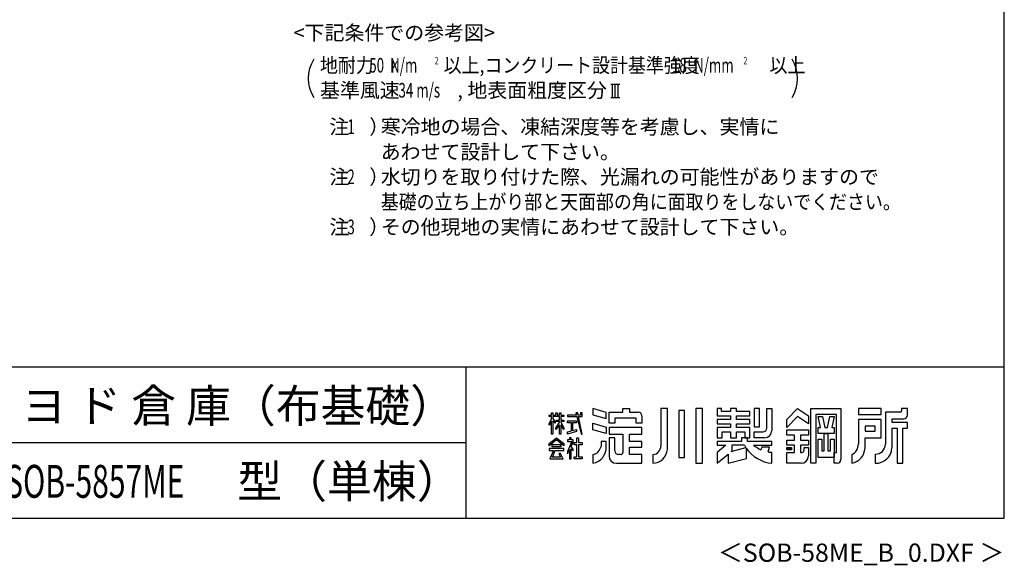
# Model space of a CAD drawing. Extents: x 868 to 32764, y 310 to 22484.
# Drawn here: x 21977 to 32764, y 310 to 6290 of the extents above; entities that cross this region are included whole.
import ezdxf
from ezdxf.enums import TextEntityAlignment as Align

# ---------------------------------------------------------------- set-up
doc = ezdxf.new("R2010")
doc.units = 0
doc.header["$LTSCALE"] = 80
doc.header["$MEASUREMENT"] = 0
for name, color, linetype in [('FILENAME', 7, 'CONTINUOUS'), ('NAME', 20, 'CONTINUOUS'), ('SUNPOU', 4, 'CONTINUOUS'), ('WAKUSEN-01', 50, 'CONTINUOUS'), ('WAKUSEN-02', 130, 'CONTINUOUS'), ('YODOROGO', 130, 'CONTINUOUS')]:
    doc.layers.add(name, color=color, linetype=linetype)
doc.styles.add('00', font='ROMANS', dxfattribs={"width": 0.666667, "bigfont": 'BIGFONT'})
doc.styles.add('01', font='ROMANS', dxfattribs={"height": 3, "bigfont": 'BIGFONT'})
doc.styles.add('FILENAME', font='romans', dxfattribs={"height": 200, "bigfont": 'bigfont'})

msp = doc.modelspace()

# ---------------------------------------------------------------- linework, layer by layer
at = {"layer": 'SUNPOU'}
for p, q in [((28452, 5584), (28552, 5584)), ((28472, 5436), (28472, 5584)), ((28502, 5436), (28502, 5584)), ((28532, 5436), (28532, 5584)), ((28452, 5436), (28552, 5436))]:
    msp.add_line(p, q, dxfattribs=at)
for centre, start, end in [((25539, 5646), 148.3473, 211.6527), ((30098, 5646), 328.3473, 31.6527)]:
    msp.add_arc(centre, 400, start, end, dxfattribs=at)
at = {"layer": 'WAKUSEN-01'}
for p, q in [((32764, 828), (32764, 22484)), ((20560, 2484), (32764, 2484)), ((20560, 2484), (32764, 2484)), ((868, 828), (32764, 828))]:
    msp.add_line(p, q, dxfattribs=at)
at = {"layer": 'WAKUSEN-02'}
for p, q in [((26868, 828), (26868, 2484)), ((20560, 1656), (26868, 1656)), ((20560, 1656), (26868, 1656))]:
    msp.add_line(p, q, dxfattribs=at)
at = {"layer": 'YODOROGO'}
for p, q in [((27778, 1956), (27802, 1956)), ((27778, 1940), (27778, 1956)), ((27778, 1956), (27802, 1956)), ((27778, 1940), (27778, 1956)), ((27802, 1980), (27818, 1980)), ((27802, 1956), (27802, 1980)), ((27802, 1980), (27818, 1980)), ((27802, 1956), (27802, 1980)), ((27818, 1980), (27818, 1956)), ((27818, 1980), (27818, 1956)), ((27818, 1956), (27850, 1956)), ((27818, 1956), (27850, 1956)), ((27850, 1980), (27866, 1980)), ((27850, 1956), (27850, 1980)), ((27850, 1980), (27866, 1980)), ((27850, 1956), (27850, 1980)), ((27866, 1980), (27866, 1956)), ((27866, 1980), (27866, 1956)), ((27866, 1956), (27890, 1956)), ((27866, 1956), (27890, 1956)), ((27890, 1980), (27906, 1980)), ((27890, 1956), (27890, 1980)), ((27890, 1980), (27906, 1980)), ((27890, 1956), (27890, 1980)), ((27906, 1980), (27906, 1956)), ((27906, 1980), (27906, 1956)), ((27906, 1956), (27938, 1956)), ((27906, 1956), (27938, 1956)), ((27938, 1956), (27938, 1940)), ((27938, 1956), (27938, 1940)), ((27978, 1956), (27978, 1940)), ((28077, 1956), (27978, 1956)), ((27978, 1956), (27978, 1940)), ((28077, 1956), (27978, 1956)), ((28071, 1980), (28077, 1956)), ((28091, 1980), (28071, 1980)), ((28071, 1980), (28077, 1956)), ((28091, 1980), (28071, 1980)), ((28096, 1956), (28091, 1980)), ((28096, 1956), (28091, 1980)), ((28122, 1956), (28096, 1956)), ((28122, 1956), (28096, 1956)), ((28122, 1980), (28122, 1956)), ((28138, 1980), (28122, 1980)), ((28122, 1980), (28122, 1956)), ((28138, 1980), (28122, 1980)), ((28138, 1956), (28138, 1980)), ((28138, 1956), (28138, 1980)), ((28138, 1940), (28138, 1956)), ((28138, 1940), (28138, 1956)), ((28402, 1985), (28258, 2028)), ((28258, 2028), (28258, 1960)), ((28402, 1985), (28258, 2028)), ((28258, 2028), (28258, 1960)), ((28258, 1960), (28402, 1917)), ((28258, 1960), (28402, 1917)), ((28402, 1917), (28402, 1985)), ((28402, 1917), (28402, 1985)), ((28434, 1988), (28586, 1988)), ((28434, 1868), (28434, 1988)), ((28434, 1988), (28586, 1988)), ((28434, 1868), (28434, 1988)), ((28586, 2028), (28658, 2028)), ((28586, 1988), (28586, 2028)), ((28586, 2028), (28658, 2028)), ((28586, 1988), (28586, 2028)), ((28658, 2028), (28658, 1988)), ((28658, 2028), (28658, 1988)), ((28658, 1988), (28754, 1988)), ((28658, 1988), (28754, 1988)), ((28794, 1948), (28794, 1868)), ((28794, 1948), (28794, 1868)), ((29002, 2028), (29002, 1620)), ((29074, 2028), (29002, 2028)), ((29002, 2028), (29002, 1620)), ((29074, 2028), (29002, 2028)), ((29074, 1580), (29074, 2028)), ((29074, 1580), (29074, 2028)), ((29198, 2008), (29198, 1492)), ((29262, 2008), (29198, 2008)), ((29198, 2008), (29198, 1492)), ((29262, 2008), (29198, 2008)), ((29262, 1492), (29262, 2008)), ((29262, 1492), (29262, 2008)), ((29386, 2028), (29386, 1428)), ((29458, 2028), (29386, 2028)), ((29386, 2028), (29386, 1428)), ((29458, 2028), (29386, 2028)), ((29458, 1428), (29458, 2028)), ((29458, 1428), (29458, 2028)), ((29618, 2028), (29618, 1948)), ((29666, 2028), (29618, 2028)), ((29618, 2028), (29618, 1948)), ((29666, 2028), (29618, 2028)), ((29618, 1948), (29766, 1948)), ((29618, 1948), (29766, 1948)), ((29666, 1996), (29666, 2028)), ((29666, 1996), (29666, 2028)), ((29766, 1996), (29666, 1996)), ((29766, 1996), (29666, 1996)), ((29766, 2028), (29766, 1996)), ((29830, 2028), (29766, 2028)), ((29766, 2028), (29766, 1996)), ((29830, 2028), (29766, 2028)), ((29766, 1948), (29766, 1908)), ((29766, 1948), (29766, 1908)), ((29830, 1996), (29830, 2028)), ((29830, 1996), (29830, 2028)), ((29978, 1996), (29830, 1996)), ((29978, 1996), (29830, 1996)), ((29830, 1948), (29978, 1948)), ((29830, 1908), (29830, 1948)), ((29830, 1948), (29978, 1948)), ((29830, 1908), (29830, 1948)), ((29978, 1948), (29978, 1996)), ((29978, 1948), (29978, 1996)), ((30082, 2028), (30022, 2028)), ((30022, 2028), (30022, 1828)), ((30082, 2028), (30022, 2028)), ((30022, 2028), (30022, 1828)), ((30082, 1828), (30082, 2028)), ((30082, 1828), (30082, 2028)), ((30162, 2028), (30218, 2028)), ((30162, 1812), (30162, 2028)), ((30162, 2028), (30218, 2028)), ((30162, 1812), (30162, 2028)), ((30218, 2028), (30218, 1788)), ((30218, 2028), (30218, 1788)), ((30382, 1908), (30498, 2028)), ((30382, 1908), (30498, 2028)), ((30498, 2028), (30618, 1948)), ((30498, 2028), (30618, 1948)), ((30618, 1948), (30618, 1860)), ((30618, 1948), (30618, 1860)), ((30646, 1428), (30646, 2028)), ((30646, 2028), (30974, 2028)), ((30646, 1428), (30646, 2028)), ((30646, 2028), (30974, 2028)), ((30698, 1964), (30698, 1428)), ((30926, 1964), (30698, 1964)), ((30698, 1964), (30698, 1428)), ((30926, 1964), (30698, 1964)), ((30926, 1548), (30926, 1964)), ((30926, 1548), (30926, 1964)), ((30974, 2028), (30974, 1468)), ((30974, 2028), (30974, 1468)), ((31414, 2028), (31166, 2028)), ((31166, 2028), (31166, 1964)), ((31414, 2028), (31166, 2028)), ((31166, 2028), (31166, 1964)), ((31166, 1964), (31414, 1964)), ((31166, 1964), (31414, 1964)), ((31414, 1964), (31414, 2028)), ((31414, 1964), (31414, 2028)), ((31462, 1988), (31462, 1636)), ((31622, 1988), (31462, 1988)), ((31462, 1988), (31462, 1636)), ((31622, 1988), (31462, 1988)), ((31638, 2028), (31638, 2004)), ((31702, 2028), (31638, 2028)), ((31638, 2028), (31638, 2004)), ((31702, 2028), (31638, 2028)), ((31702, 1956), (31702, 2028)), ((31702, 1956), (31702, 2028)), ((27802, 1940), (27778, 1940)), ((27802, 1940), (27778, 1940)), ((27778, 1860), (27802, 1915)), ((27778, 1860), (27802, 1915)), ((27802, 1891), (27778, 1844)), ((27802, 1891), (27778, 1844)), ((27778, 1844), (27778, 1860)), ((27778, 1844), (27778, 1860)), ((27802, 1915), (27802, 1940)), ((27802, 1915), (27802, 1940)), ((27802, 1748), (27802, 1891)), ((27802, 1748), (27802, 1891)), ((27818, 1940), (27818, 1918)), ((27890, 1940), (27818, 1940)), ((27818, 1940), (27818, 1918)), ((27890, 1940), (27818, 1940)), ((27818, 1918), (27842, 1884)), ((27818, 1918), (27842, 1884)), ((27818, 1894), (27818, 1748)), ((27842, 1868), (27818, 1894)), ((27818, 1894), (27818, 1748)), ((27842, 1868), (27818, 1894)), ((27842, 1884), (27842, 1868)), ((27842, 1884), (27842, 1868)), ((27850, 1813), (27890, 1880)), ((27850, 1813), (27890, 1880)), ((27890, 1848), (27850, 1797)), ((27890, 1848), (27850, 1797)), ((27858, 1901), (27890, 1901)), ((27858, 1885), (27858, 1901)), ((27858, 1901), (27890, 1901)), ((27858, 1885), (27858, 1901)), ((27890, 1885), (27858, 1885)), ((27890, 1885), (27858, 1885)), ((27890, 1901), (27890, 1940)), ((27890, 1901), (27890, 1940)), ((27890, 1880), (27890, 1885)), ((27890, 1880), (27890, 1885)), ((27890, 1748), (27890, 1848)), ((27890, 1748), (27890, 1848)), ((27906, 1940), (27906, 1901)), ((27938, 1940), (27906, 1940)), ((27906, 1940), (27906, 1901)), ((27938, 1940), (27906, 1940)), ((27906, 1901), (27938, 1901)), ((27906, 1901), (27938, 1901)), ((27906, 1885), (27906, 1881)), ((27938, 1885), (27906, 1885)), ((27906, 1885), (27906, 1881)), ((27938, 1885), (27906, 1885)), ((27906, 1881), (27938, 1813)), ((27906, 1881), (27938, 1813)), ((27906, 1849), (27906, 1748)), ((27938, 1797), (27906, 1849)), ((27906, 1849), (27906, 1748)), ((27938, 1797), (27906, 1849)), ((27938, 1901), (27938, 1885)), ((27938, 1901), (27938, 1885)), ((27978, 1940), (28080, 1940)), ((27978, 1940), (28080, 1940)), ((27978, 1893), (28078, 1893)), ((27978, 1873), (27978, 1893)), ((27978, 1893), (28078, 1893)), ((27978, 1873), (27978, 1893)), ((28022, 1873), (27978, 1873)), ((28022, 1873), (27978, 1873)), ((28022, 1785), (28022, 1873)), ((28022, 1785), (28022, 1873)), ((28034, 1873), (28034, 1787)), ((28078, 1873), (28034, 1873)), ((28034, 1873), (28034, 1787)), ((28078, 1873), (28034, 1873)), ((28078, 1893), (28078, 1873)), ((28078, 1893), (28078, 1873)), ((28080, 1940), (28130, 1748)), ((28080, 1940), (28130, 1748)), ((28099, 1940), (28138, 1940)), ((28138, 1748), (28099, 1940)), ((28099, 1940), (28138, 1940)), ((28138, 1748), (28099, 1940)), ((28258, 1868), (28402, 1825)), ((28258, 1796), (28258, 1868)), ((28258, 1868), (28402, 1825)), ((28258, 1796), (28258, 1868)), ((28498, 1868), (28434, 1868)), ((28498, 1868), (28434, 1868)), ((28730, 1924), (28498, 1924)), ((28498, 1924), (28498, 1868)), ((28730, 1924), (28498, 1924)), ((28498, 1924), (28498, 1868)), ((28730, 1868), (28730, 1924)), ((28730, 1868), (28730, 1924)), ((28794, 1868), (28730, 1868)), ((28794, 1868), (28730, 1868)), ((29618, 1908), (29618, 1860)), ((29766, 1908), (29618, 1908)), ((29618, 1908), (29618, 1860)), ((29766, 1908), (29618, 1908)), ((29618, 1860), (29766, 1860)), ((29618, 1860), (29766, 1860)), ((29766, 1860), (29766, 1820)), ((29766, 1860), (29766, 1820)), ((29978, 1908), (29830, 1908)), ((29978, 1908), (29830, 1908)), ((29830, 1860), (29978, 1860)), ((29830, 1820), (29830, 1860)), ((29830, 1860), (29978, 1860)), ((29830, 1820), (29830, 1860)), ((29978, 1860), (29978, 1908)), ((29978, 1860), (29978, 1908)), ((30498, 1940), (30382, 1820)), ((30498, 1940), (30382, 1820)), ((30382, 1820), (30382, 1908)), ((30382, 1820), (30382, 1908)), ((30618, 1860), (30498, 1940)), ((30618, 1860), (30498, 1940)), ((30724, 1940), (30772, 1940)), ((30750, 1820), (30724, 1940)), ((30724, 1940), (30772, 1940)), ((30750, 1820), (30724, 1940)), ((30772, 1940), (30798, 1820)), ((30772, 1940), (30798, 1820)), ((30826, 1820), (30852, 1940)), ((30826, 1820), (30852, 1940)), ((30852, 1940), (30900, 1940)), ((30852, 1940), (30900, 1940)), ((30900, 1940), (30874, 1820)), ((30900, 1940), (30874, 1820)), ((31414, 1908), (31166, 1908)), ((31166, 1908), (31166, 1636)), ((31414, 1908), (31166, 1908)), ((31166, 1908), (31166, 1636)), ((31238, 1836), (31238, 1780)), ((31350, 1836), (31238, 1836)), ((31238, 1836), (31238, 1780)), ((31350, 1836), (31238, 1836)), ((31350, 1780), (31350, 1836)), ((31350, 1780), (31350, 1836)), ((31414, 1708), (31414, 1908)), ((31414, 1708), (31414, 1908)), ((31534, 1916), (31662, 1916)), ((31534, 1876), (31534, 1916)), ((31534, 1916), (31662, 1916)), ((31534, 1876), (31534, 1916)), ((31702, 1876), (31534, 1876)), ((31702, 1876), (31534, 1876)), ((31702, 1812), (31702, 1876)), ((31702, 1812), (31702, 1876)), ((27818, 1748), (27802, 1748)), ((27818, 1748), (27802, 1748)), ((27850, 1797), (27850, 1813)), ((27850, 1797), (27850, 1813)), ((27906, 1748), (27890, 1748)), ((27906, 1748), (27890, 1748)), ((27938, 1813), (27938, 1797)), ((27938, 1813), (27938, 1797)), ((27978, 1772), (28022, 1785)), ((27978, 1772), (28022, 1785)), ((28078, 1776), (27978, 1748)), ((28078, 1776), (27978, 1748)), ((27978, 1748), (27978, 1772)), ((27978, 1748), (27978, 1772)), ((28034, 1787), (28078, 1799)), ((28034, 1787), (28078, 1799)), ((28078, 1799), (28078, 1776)), ((28078, 1799), (28078, 1776)), ((28130, 1748), (28138, 1748)), ((28130, 1748), (28138, 1748)), ((28402, 1753), (28258, 1796)), ((28402, 1753), (28258, 1796)), ((28402, 1825), (28402, 1753)), ((28402, 1825), (28402, 1753)), ((28794, 1820), (28434, 1820)), ((28434, 1820), (28434, 1748)), ((28794, 1820), (28434, 1820)), ((28434, 1820), (28434, 1748)), ((28434, 1748), (28586, 1748)), ((28434, 1748), (28586, 1748)), ((28586, 1748), (28586, 1548)), ((28586, 1748), (28586, 1548)), ((28658, 1668), (28658, 1748)), ((28658, 1748), (28794, 1748)), ((28658, 1668), (28658, 1748)), ((28658, 1748), (28794, 1748)), ((28794, 1748), (28794, 1820)), ((28794, 1748), (28794, 1820)), ((29618, 1820), (29618, 1708)), ((29766, 1820), (29618, 1820)), ((29618, 1820), (29618, 1708)), ((29766, 1820), (29618, 1820)), ((29674, 1708), (29674, 1772)), ((29674, 1772), (29766, 1772)), ((29674, 1708), (29674, 1772)), ((29674, 1772), (29766, 1772)), ((29766, 1772), (29766, 1708)), ((29766, 1772), (29766, 1708)), ((29978, 1820), (29830, 1820)), ((29978, 1820), (29830, 1820)), ((29830, 1772), (29922, 1772)), ((29830, 1708), (29830, 1772)), ((29830, 1772), (29922, 1772)), ((29830, 1708), (29830, 1772)), ((29922, 1772), (29922, 1708)), ((29922, 1772), (29922, 1708)), ((29978, 1708), (29978, 1820)), ((29978, 1708), (29978, 1820)), ((30022, 1828), (30082, 1828)), ((30022, 1828), (30082, 1828)), ((30022, 1772), (30122, 1772)), ((30022, 1708), (30022, 1772)), ((30022, 1772), (30122, 1772)), ((30022, 1708), (30022, 1772)), ((30382, 1796), (30618, 1796)), ((30382, 1736), (30382, 1796)), ((30382, 1796), (30618, 1796)), ((30382, 1736), (30382, 1796)), ((30466, 1736), (30382, 1736)), ((30466, 1736), (30382, 1736)), ((30466, 1680), (30466, 1736)), ((30466, 1680), (30466, 1736)), ((30618, 1736), (30530, 1736)), ((30530, 1736), (30530, 1680)), ((30618, 1736), (30530, 1736)), ((30530, 1736), (30530, 1680)), ((30618, 1796), (30618, 1736)), ((30618, 1796), (30618, 1736)), ((30724, 1820), (30750, 1820)), ((30724, 1756), (30724, 1820)), ((30724, 1820), (30750, 1820)), ((30724, 1756), (30724, 1820)), ((30900, 1756), (30724, 1756)), ((30900, 1756), (30724, 1756)), ((30792, 1564), (30792, 1756)), ((30792, 1756), (30832, 1756)), ((30792, 1564), (30792, 1756)), ((30792, 1756), (30832, 1756)), ((30798, 1820), (30826, 1820)), ((30798, 1820), (30826, 1820)), ((30832, 1756), (30832, 1564)), ((30832, 1756), (30832, 1564)), ((30874, 1820), (30900, 1820)), ((30874, 1820), (30900, 1820)), ((30900, 1820), (30900, 1756)), ((30900, 1820), (30900, 1756)), ((31238, 1780), (31350, 1780)), ((31238, 1780), (31350, 1780)), ((31534, 1596), (31534, 1812)), ((31534, 1812), (31590, 1812)), ((31534, 1596), (31534, 1812)), ((31534, 1812), (31590, 1812)), ((31590, 1812), (31590, 1428)), ((31590, 1812), (31590, 1428)), ((31654, 1428), (31654, 1812)), ((31654, 1812), (31702, 1812)), ((31654, 1428), (31654, 1812)), ((31654, 1812), (31702, 1812)), ((27778, 1644), (27858, 1708)), ((27778, 1644), (27858, 1708)), ((27858, 1684), (27778, 1620)), ((27858, 1684), (27778, 1620)), ((27778, 1620), (27778, 1644)), ((27778, 1620), (27778, 1644)), ((27810, 1609), (27810, 1633)), ((27810, 1633), (27906, 1633)), ((27810, 1609), (27810, 1633)), ((27810, 1633), (27906, 1633)), ((27858, 1708), (27938, 1644)), ((27858, 1708), (27938, 1644)), ((27938, 1620), (27858, 1684)), ((27938, 1620), (27858, 1684)), ((27906, 1633), (27906, 1609)), ((27906, 1633), (27906, 1609)), ((27938, 1644), (27938, 1620)), ((27938, 1644), (27938, 1620)), ((27978, 1684), (27978, 1668)), ((28002, 1684), (27978, 1684)), ((27978, 1684), (27978, 1668)), ((28002, 1684), (27978, 1684)), ((28026, 1668), (27978, 1557)), ((27978, 1668), (28026, 1668)), ((28026, 1668), (27978, 1557)), ((27978, 1668), (28026, 1668)), ((28002, 1708), (28002, 1684)), ((28018, 1708), (28002, 1708)), ((28002, 1708), (28002, 1684)), ((28018, 1708), (28002, 1708)), ((28018, 1684), (28018, 1708)), ((28018, 1684), (28018, 1708)), ((28041, 1684), (28018, 1684)), ((28041, 1684), (28018, 1684)), ((28020, 1611), (28041, 1660)), ((28020, 1611), (28041, 1660)), ((28041, 1660), (28041, 1684)), ((28041, 1660), (28041, 1684)), ((28050, 1656), (28082, 1656)), ((28050, 1632), (28050, 1656)), ((28050, 1656), (28082, 1656)), ((28050, 1632), (28050, 1656)), ((28082, 1632), (28050, 1632)), ((28082, 1632), (28050, 1632)), ((28082, 1656), (28082, 1708)), ((28082, 1708), (28098, 1708)), ((28082, 1656), (28082, 1708)), ((28082, 1708), (28098, 1708)), ((28082, 1500), (28082, 1632)), ((28082, 1500), (28082, 1632)), ((28098, 1708), (28098, 1656)), ((28098, 1708), (28098, 1656)), ((28098, 1656), (28138, 1656)), ((28098, 1656), (28138, 1656)), ((28098, 1632), (28098, 1500)), ((28138, 1632), (28098, 1632)), ((28098, 1632), (28098, 1500)), ((28138, 1632), (28098, 1632)), ((28138, 1656), (28138, 1632)), ((28138, 1656), (28138, 1632)), ((28402, 1668), (28346, 1668)), ((28346, 1668), (28346, 1612)), ((28402, 1668), (28346, 1668)), ((28346, 1668), (28346, 1612)), ((28402, 1612), (28402, 1668)), ((28402, 1612), (28402, 1668)), ((28434, 1708), (28434, 1508)), ((28498, 1708), (28434, 1708)), ((28434, 1708), (28434, 1508)), ((28498, 1708), (28434, 1708)), ((28498, 1564), (28498, 1708)), ((28498, 1564), (28498, 1708)), ((28794, 1668), (28658, 1668)), ((28794, 1668), (28658, 1668)), ((28794, 1604), (28794, 1668)), ((28794, 1604), (28794, 1668)), ((29618, 1708), (29674, 1708)), ((29618, 1708), (29674, 1708)), ((29618, 1668), (29618, 1628)), ((29886, 1668), (29618, 1668)), ((29618, 1668), (29618, 1628)), ((29886, 1668), (29618, 1668)), ((29618, 1668), (29618, 1628)), ((29886, 1668), (29618, 1668)), ((29618, 1668), (29618, 1628)), ((29886, 1668), (29618, 1668)), ((29713, 1628), (29618, 1548)), ((29618, 1628), (29713, 1628)), ((29713, 1628), (29618, 1548)), ((29618, 1628), (29713, 1628)), ((29713, 1628), (29618, 1548)), ((29618, 1628), (29713, 1628)), ((29713, 1628), (29618, 1548)), ((29618, 1628), (29713, 1628)), ((29766, 1708), (29830, 1708)), ((29766, 1708), (29830, 1708)), ((29918, 1628), (29778, 1628)), ((29778, 1628), (29778, 1562)), ((29918, 1628), (29778, 1628)), ((29778, 1628), (29778, 1562)), ((29950, 1708), (29886, 1708)), ((29950, 1708), (29886, 1708)), ((29886, 1708), (29886, 1668)), ((29886, 1708), (29886, 1668)), ((29950, 1708), (29886, 1708)), ((29950, 1708), (29886, 1708)), ((29886, 1708), (29886, 1668)), ((29886, 1708), (29886, 1668)), ((29922, 1708), (29978, 1708)), ((29922, 1708), (29978, 1708)), ((29950, 1668), (29950, 1708)), ((29950, 1668), (29950, 1708)), ((29950, 1668), (29950, 1708)), ((29950, 1668), (29950, 1708)), ((30218, 1668), (29950, 1668)), ((30218, 1668), (29950, 1668)), ((30218, 1668), (29950, 1668)), ((30218, 1668), (29950, 1668)), ((30018, 1628), (30218, 1628)), ((30018, 1628), (30218, 1628)), ((30018, 1628), (30218, 1628)), ((30018, 1628), (30218, 1628)), ((30138, 1708), (30022, 1708)), ((30138, 1708), (30022, 1708)), ((30218, 1628), (30218, 1668)), ((30218, 1628), (30218, 1668)), ((30218, 1628), (30218, 1668)), ((30218, 1628), (30218, 1668)), ((30382, 1628), (30382, 1680)), ((30382, 1680), (30466, 1680)), ((30382, 1628), (30382, 1680)), ((30382, 1680), (30466, 1680)), ((30466, 1628), (30382, 1628)), ((30466, 1628), (30382, 1628)), ((30466, 1548), (30466, 1628)), ((30466, 1548), (30466, 1628)), ((30530, 1680), (30618, 1680)), ((30530, 1680), (30618, 1680)), ((30618, 1628), (30530, 1628)), ((30530, 1628), (30530, 1548)), ((30618, 1628), (30530, 1628)), ((30530, 1628), (30530, 1548)), ((30618, 1680), (30618, 1628)), ((30618, 1680), (30618, 1628)), ((30724, 1492), (30724, 1692)), ((30724, 1692), (30764, 1692)), ((30724, 1492), (30724, 1692)), ((30724, 1692), (30764, 1692)), ((30764, 1692), (30764, 1564)), ((30764, 1692), (30764, 1564)), ((30860, 1564), (30860, 1692)), ((30860, 1692), (30900, 1692)), ((30860, 1564), (30860, 1692)), ((30860, 1692), (30900, 1692)), ((30900, 1692), (30900, 1492)), ((30900, 1692), (30900, 1492)), ((31238, 1596), (31238, 1708)), ((31238, 1708), (31414, 1708)), ((31238, 1596), (31238, 1708)), ((31238, 1708), (31414, 1708)), ((27778, 1589), (27778, 1569)), ((27938, 1589), (27778, 1589)), ((27778, 1589), (27778, 1569)), ((27938, 1589), (27778, 1589)), ((27778, 1569), (27825, 1569)), ((27778, 1569), (27825, 1569)), ((27825, 1569), (27786, 1476)), ((27825, 1569), (27786, 1476)), ((27906, 1609), (27810, 1609)), ((27906, 1609), (27810, 1609)), ((27816, 1496), (27845, 1569)), ((27816, 1496), (27845, 1569)), ((27845, 1569), (27938, 1569)), ((27845, 1569), (27938, 1569)), ((27885, 1536), (27902, 1496)), ((27901, 1536), (27885, 1536)), ((27885, 1536), (27902, 1496)), ((27901, 1536), (27885, 1536)), ((27930, 1476), (27901, 1536)), ((27930, 1476), (27901, 1536)), ((27938, 1569), (27938, 1589)), ((27938, 1569), (27938, 1589)), ((27978, 1533), (28002, 1580)), ((27978, 1533), (28002, 1580)), ((27978, 1557), (27978, 1533)), ((27978, 1557), (27978, 1533)), ((28002, 1580), (28002, 1476)), ((28002, 1580), (28002, 1476)), ((28018, 1585), (28042, 1563)), ((28018, 1476), (28018, 1585)), ((28018, 1585), (28042, 1563)), ((28018, 1476), (28018, 1585)), ((28042, 1583), (28020, 1611)), ((28042, 1583), (28020, 1611)), ((28042, 1563), (28042, 1583)), ((28042, 1563), (28042, 1583)), ((28258, 1524), (28258, 1428)), ((28258, 1524), (28258, 1428)), ((28562, 1524), (28538, 1524)), ((28562, 1524), (28538, 1524)), ((28658, 1604), (28794, 1604)), ((28658, 1524), (28658, 1604)), ((28658, 1604), (28794, 1604)), ((28658, 1524), (28658, 1604)), ((28794, 1524), (28658, 1524)), ((28794, 1524), (28658, 1524)), ((28794, 1428), (28794, 1524)), ((28794, 1428), (28794, 1524)), ((28914, 1524), (28914, 1428)), ((28914, 1524), (28914, 1428)), ((29618, 1548), (29618, 1428)), ((29618, 1548), (29618, 1428)), ((29618, 1548), (29618, 1428)), ((29618, 1548), (29618, 1428)), ((29618, 1428), (29738, 1528)), ((29618, 1428), (29738, 1528)), ((29618, 1428), (29738, 1528)), ((29618, 1428), (29738, 1528)), ((29738, 1528), (29738, 1428)), ((29738, 1528), (29738, 1428)), ((29738, 1528), (29738, 1428)), ((29738, 1528), (29738, 1428)), ((29771, 1557), (29934, 1600)), ((29771, 1557), (29934, 1600)), ((29778, 1562), (29771, 1557)), ((29778, 1562), (29771, 1557)), ((29938, 1481), (29938, 1595)), ((29938, 1481), (29938, 1595)), ((29938, 1481), (29938, 1595)), ((29938, 1481), (29938, 1595)), ((30106, 1604), (30098, 1576)), ((30106, 1604), (30098, 1576)), ((30106, 1604), (30098, 1576)), ((30106, 1604), (30098, 1576)), ((30190, 1604), (30106, 1604)), ((30190, 1604), (30106, 1604)), ((30190, 1604), (30106, 1604)), ((30190, 1604), (30106, 1604)), ((30178, 1552), (30190, 1604)), ((30178, 1552), (30190, 1604)), ((30178, 1552), (30190, 1604)), ((30178, 1552), (30190, 1604)), ((30218, 1428), (30218, 1548)), ((30218, 1428), (30218, 1548)), ((30218, 1428), (30218, 1548)), ((30218, 1428), (30218, 1548)), ((30382, 1602), (30434, 1602)), ((30382, 1574), (30382, 1602)), ((30382, 1602), (30434, 1602)), ((30382, 1574), (30382, 1602)), ((30434, 1574), (30382, 1574)), ((30434, 1574), (30382, 1574)), ((30382, 1548), (30466, 1548)), ((30382, 1428), (30382, 1548)), ((30382, 1548), (30466, 1548)), ((30382, 1428), (30382, 1548)), ((30386, 1598), (30430, 1598)), ((30386, 1578), (30386, 1598)), ((30386, 1598), (30430, 1598)), ((30386, 1578), (30386, 1598)), ((30430, 1578), (30386, 1578)), ((30430, 1578), (30386, 1578)), ((30390, 1594), (30426, 1594)), ((30390, 1582), (30390, 1594)), ((30390, 1594), (30426, 1594)), ((30390, 1582), (30390, 1594)), ((30426, 1582), (30390, 1582)), ((30426, 1582), (30390, 1582)), ((30394, 1590), (30422, 1590)), ((30394, 1586), (30394, 1590)), ((30394, 1590), (30422, 1590)), ((30394, 1586), (30394, 1590)), ((30422, 1586), (30394, 1586)), ((30422, 1586), (30394, 1586)), ((30422, 1590), (30422, 1586)), ((30422, 1590), (30422, 1586)), ((30426, 1594), (30426, 1582)), ((30426, 1594), (30426, 1582)), ((30430, 1598), (30430, 1578)), ((30430, 1598), (30430, 1578)), ((30434, 1602), (30434, 1574)), ((30434, 1602), (30434, 1574)), ((30530, 1548), (30546, 1548)), ((30530, 1548), (30546, 1548)), ((30570, 1600), (30618, 1600)), ((30570, 1572), (30570, 1600)), ((30570, 1600), (30618, 1600)), ((30570, 1572), (30570, 1600)), ((30618, 1600), (30618, 1508)), ((30618, 1600), (30618, 1508)), ((30764, 1564), (30792, 1564)), ((30764, 1564), (30792, 1564)), ((30832, 1564), (30860, 1564)), ((30832, 1564), (30860, 1564)), ((30900, 1548), (30926, 1548)), ((30900, 1428), (30900, 1548)), ((30900, 1548), (30926, 1548)), ((30900, 1428), (30900, 1548)), ((31094, 1524), (31094, 1428)), ((31094, 1524), (31094, 1428)), ((31350, 1528), (31350, 1428)), ((31350, 1528), (31350, 1428)), ((27786, 1476), (27930, 1476)), ((27786, 1476), (27930, 1476)), ((27902, 1496), (27816, 1496)), ((27902, 1496), (27816, 1496)), ((28002, 1476), (28018, 1476)), ((28002, 1476), (28018, 1476)), ((28050, 1500), (28082, 1500)), ((28050, 1476), (28050, 1500)), ((28050, 1500), (28082, 1500)), ((28050, 1476), (28050, 1500)), ((28138, 1476), (28050, 1476)), ((28138, 1476), (28050, 1476)), ((28098, 1500), (28138, 1500)), ((28098, 1500), (28138, 1500)), ((28138, 1500), (28138, 1476)), ((28138, 1500), (28138, 1476)), ((28514, 1428), (28794, 1428)), ((28514, 1428), (28794, 1428)), ((29198, 1492), (29262, 1492)), ((29198, 1492), (29262, 1492)), ((29386, 1428), (29458, 1428)), ((29386, 1428), (29458, 1428)), ((29738, 1428), (29938, 1481)), ((29738, 1428), (29938, 1481)), ((29738, 1428), (29938, 1481)), ((29738, 1428), (29938, 1481)), ((30538, 1428), (30382, 1428)), ((30538, 1428), (30382, 1428)), ((30698, 1428), (30646, 1428)), ((30698, 1428), (30646, 1428)), ((30900, 1492), (30724, 1492)), ((30900, 1492), (30724, 1492)), ((30934, 1428), (30900, 1428)), ((30934, 1428), (30900, 1428)), ((31590, 1428), (31654, 1428)), ((31590, 1428), (31654, 1428))]:
    msp.add_line(p, q, dxfattribs=at)
for centre, radius, start, end in [((28754, 1948), 40, 0, 90), ((28754, 1948), 40, 0, 90), ((31622, 2004), 16, 270, 0), ((31622, 2004), 16, 270, 0), ((31662, 1956), 40, 270, 0), ((31662, 1956), 40, 270, 0), ((30122, 1812), 40, 270, 0), ((30122, 1812), 40, 270, 0), ((30138, 1788), 80, 270, 0), ((30138, 1788), 80, 270, 0), ((28907, 1618), 94.7, 274.0524, 0.9267), ((28907, 1618), 94.7, 274.0524, 0.9267), ((30254, 1808), 382, 208.1411, 212.921), ((30254, 1808), 382, 208.1411, 212.921), ((30230, 1869), 321, 228.6181, 245.6603), ((30230, 1869), 321, 228.6181, 245.6603), ((30230, 1869), 321, 228.6181, 245.6603), ((30230, 1869), 321, 228.6181, 245.6603), ((31040, 1638), 126, 295.3405, 359.189), ((31040, 1638), 126, 295.3405, 359.189), ((31352, 1638), 110, 269.0041, 358.9126), ((31352, 1638), 110, 269.0041, 358.9126), ((28226, 1601), 176, 280.3644, 3.5415), ((28236, 1634), 112, 281.2491, 348.7509), ((28226, 1601), 176, 280.3644, 3.5415), ((28236, 1634), 112, 281.2491, 348.7509), ((28538, 1564), 40, 180, 270), ((28538, 1564), 40, 180, 270), ((28562, 1548), 24, 270, 0), ((28562, 1548), 24, 270, 0), ((28909, 1593), 165, 271.5351, 355.5273), ((28909, 1593), 165, 271.5351, 355.5273), ((30254, 1808), 382, 213.9611, 264.4787), ((30254, 1808), 382, 213.9611, 264.4787), ((30254, 1808), 382, 213.9611, 264.4787), ((30254, 1808), 382, 213.9611, 264.4787), ((30230, 1869), 321, 260.6063, 267.779), ((30230, 1869), 321, 260.6063, 267.779), ((30230, 1869), 321, 260.6063, 267.779), ((30230, 1869), 321, 260.6063, 267.779), ((30546, 1572), 24, 270, 360), ((30546, 1572), 24, 270, 360), ((31060, 1603), 178, 281.0263, 357.7711), ((31060, 1603), 178, 281.0263, 357.7711), ((31354, 1608), 180, 268.6285, 356.1664), ((31354, 1608), 180, 268.6285, 356.1664), ((28514, 1508), 80, 180, 270), ((28514, 1508), 80, 180, 270), ((30538, 1508), 80, 270, 0), ((30538, 1508), 80, 270, 0), ((30934, 1468), 40, 270, 0), ((30934, 1468), 40, 270, 0)]:
    msp.add_arc(centre, radius, start, end, dxfattribs=at)

# ---------------------------------------------------------------- texts
at = {"layer": 'FILENAME', "style": 'FILENAME'}
msp.add_text('＜SOB-58ME_B_0.DXF ＞', height=200, dxfattribs=at).set_placement((32764, 348), align=Align.RIGHT)
at = {"layer": 'NAME', "style": '01'}
for s, p in [('ヨ ド 倉 庫（布基礎）', (21997, 1878)), ('型（単棟）', (24362, 1050))]:
    msp.add_text(s, height=360, dxfattribs=at).set_placement(p)
at = {"layer": 'NAME', "style": '00', "width": 0.67}
msp.add_text('SOB-5857ME', height=360, dxfattribs=at).set_placement((21818, 1050))
at = {"layer": 'SUNPOU', "style": '01'}
msp.add_text('<下記条件での参考図>', height=160, dxfattribs=at).set_placement((26081, 6126), align=Align.MIDDLE)
at = {"layer": 'SUNPOU'}
for s, height, style, width, p in [('地耐力   \u3000\u3000\u3000 以上,コンクリート設計基準強度   \u3000\u3000\u3000 以上', 160, '01', 0.9, (25267, 5710)), ('50  N/m', 160, '01', 0.67, (25807, 5710)), ('K', 128, '01', 0.67, (26049, 5710)), ('2', 82.3, '00', 0.67, (26524, 5799)), ('18', 160, '01', 0.67, (29124, 5710)), ('N/mm', 160, '01', 0.67, (29365, 5710)), ('2', 82.3, '00', 0.67, (29906, 5799)), ('34 m/s', 160, '01', 0.67, (26127, 5436)), ('1', 160, '01', 0.67, (25567, 5036)), ('2', 160, '01', 0.67, (25567, 4487)), ('基礎の立ち上がり部と天面部の角に面取りをしないでください。', 160, '01', 0.9, (25933, 4213)), ('3', 160, '01', 0.67, (25567, 3938))]:
    msp.add_text(s, height=height, dxfattribs=dict(at, style=style, width=width)).set_placement(p)
at = {"layer": 'SUNPOU', "style": '01'}
for s, p in [('基準風速   \u3000\u3000 , 地表面粗度区分', (25267, 5436)), ('注\u3000）', (25370, 5036)), ('寒冷地の場合、凍結深度等を考慮し、実情に', (25933, 5036)), ('あわせて設計して下さい。', (25933, 4761)), ('注\u3000）', (25370, 4487)), ('水切りを取り付けた際、光漏れの可能性がありますので', (25933, 4487)), ('注\u3000）', (25370, 3938)), ('その他現地の実情にあわせて設計して下さい。', (25933, 3938))]:
    msp.add_text(s, height=160, dxfattribs=at).set_placement(p)

doc.saveas('drawing.dxf')
